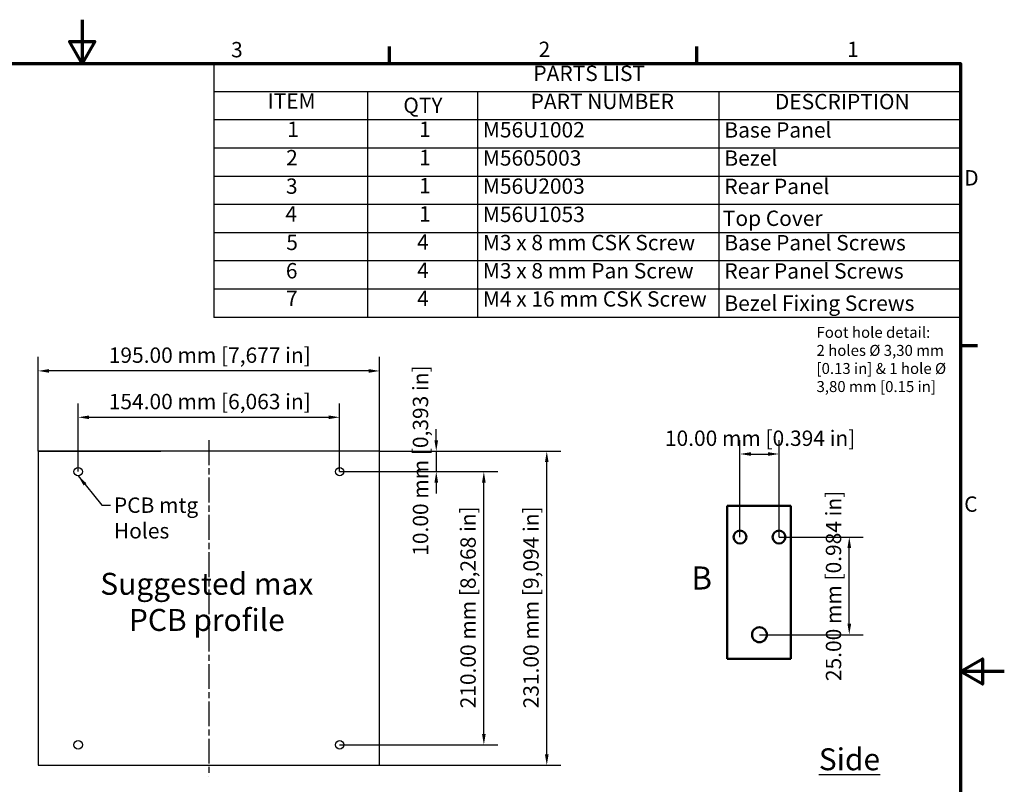
# Model space of a CAD drawing. Units: millimetres. Extents: x 0 to 1260, y 0 to 891.
# Drawn here: x 587 to 1260, y 368 to 891 of the extents above; entities that cross this region are included whole.
import ezdxf

# ---------------------------------------------------------------- set-up
doc = ezdxf.new("R2010")
doc.units = ezdxf.units.MM
doc.header["$LTSCALE"] = 3
doc.linetypes.add('CHAIN', pattern=[0.3543, 0.2362, -0.0295, 0.0591, -0.0295])
for name, color, linetype, lineweight in [('Border (ISO)', 7, 'Continuous', 70), ('Break Line (ISO)', 7, 'Continuous', 50), ('Centerline (ISO)', 7, 'Continuous', 25), ('Dimension (ISO)', 7, 'Continuous', 25), ('Sketch Geometry (ISO)', 7, 'Continuous', 25), ('Symbol (ISO)', 7, 'Continuous', 25), ('Visible (ISO)', 7, 'Continuous', 50)]:
    doc.layers.add(name, color=color, linetype=linetype, lineweight=lineweight)
doc.styles.add('Label Text (ISO)', font='tahoma.ttf')
doc.styles.add('Note Text (ISO)', font='tahoma.ttf')
doc.dimstyles.new('Default (ISO)-13', dxfattribs={"dimscale": 3, "dimtxt": 3.5, "dimasz": 2.5, "dimexe": 3.175, "dimexo": 0, "dimgap": 0.762, "dimtad": 1, "dimrnd": 1e-08, "dimzin": 0, "dimdsep": 46, "dimtxsty": 'Note Text (ISO)', "dimcen": 0.09, "dimdle": 10, "dimclrd": 256, "dimclre": 256, "dimclrt": 256, "dimazin": 0, "dimtfac": 1.001486, "dimtmove": 0, "dimatfit": 3, "dimfxl": 1, "dimtolj": 1, "dimtzin": 0, "dimlwd": -1, "dimlwe": -1, "dimarcsym": 0})
doc.dimstyles.new('Default - Method 1b (ISO)$7', dxfattribs={"dimscale": 3, "dimtxt": 3.5, "dimasz": 2.5, "dimexe": 3.175, "dimexo": 0, "dimgap": 0.762, "dimtad": 1, "dimtoh": 1, "dimrnd": 1e-08, "dimtxsty": 'Note Text (ISO)', "dimcen": 0.09, "dimdle": 10, "dimclrd": 256, "dimclre": 256, "dimclrt": 256, "dimazin": 2, "dimtfac": 1, "dimtmove": 0, "dimatfit": 3, "dimfxl": 1, "dimtolj": 1, "dimlwd": -1, "dimlwe": -1, "dimarcsym": 0})

# ---------------------------------------------------------------- blocks, each defined once
blk = doc.blocks.new('Borders Default Border')
at = {"layer": 'Border (ISO)'}
for p, q in [((280, 287), (280, 290.9)), ((350, 287), (350, 290.9)), ((410, 222.75), (413.9, 222.75))]:
    blk.add_line(p, q, dxfattribs=at)
at = {"layer": 'Border (ISO)', "flags": 128}
for points in [[(210, 297), (210, 287), (207.11, 292), (212.89, 292), (210, 287)], [(10, 10), (10, 287), (410, 287), (410, 10), (10, 10)], [(420, 148.5), (410, 148.5), (415, 151.39), (415, 145.61), (410, 148.5)]]:
    blk.add_lwpolyline(points, dxfattribs=at)
at = {"layer": 'Border (ISO)', "char_height": 3.5, "attachment_point": 7, "style": 'Note Text (ISO)'}
for s, insert in [('3', (243.91, 287.33)), ('2', (313.94, 287.4)), ('1', (384.21, 287.4)), ('D', (410.87, 258.13)), ('C', (410.86, 183.81))]:
    blk.add_mtext(s, dxfattribs=dict(at, insert=insert))
blk = doc.blocks.new('*D6')
at = {"layer": 'Defpoints', "color": 0, "transparency": 16777216}
for p in [(599.9, 650.96), (599.9, 596.12), (833.23, 596.12)]:
    blk.add_point(p, dxfattribs=at)
at = {"layer": 'Dimension (ISO)', "transparency": 16777216}
for p, q in [((599.9, 596.12), (599.9, 660.49)), ((833.23, 596.12), (833.23, 660.49)), ((825.73, 650.96), (607.4, 650.96))]:
    blk.add_line(p, q, dxfattribs=at)
for points in [[(607.4, 652.21), (607.4, 649.71), (599.9, 650.96)], [(825.73, 652.21), (825.73, 649.71), (833.23, 650.96)]]:
    blk.add_solid(points, dxfattribs=at)
at = {"layer": 'Dimension (ISO)', "transparency": 16777216, "insert": (644.94, 666.99), "char_height": 10.5, "attachment_point": 1, "style": 'Note Text (ISO)'}
blk.add_mtext('\\A1; 195.00 mm [7,677 in]', dxfattribs=at)
blk = doc.blocks.new('*D7')
at = {"layer": 'Defpoints', "color": 0, "transparency": 16777216}
for p in [(833.23, 596.12), (947.41, 596.12), (833.23, 381.45)]:
    blk.add_point(p, dxfattribs=at)
at = {"layer": 'Dimension (ISO)', "transparency": 16777216}
for p, q in [((833.23, 596.12), (956.94, 596.12)), ((947.41, 388.95), (947.41, 588.62)), ((833.23, 381.45), (956.94, 381.45))]:
    blk.add_line(p, q, dxfattribs=at)
for points in [[(946.16, 588.62), (948.66, 588.62), (947.41, 596.12)], [(946.16, 388.95), (948.66, 388.95), (947.41, 381.45)]]:
    blk.add_solid(points, dxfattribs=at)
at = {"layer": 'Dimension (ISO)', "transparency": 16777216, "insert": (931.39, 417.16), "char_height": 10.5, "attachment_point": 1, "rotation": 90, "style": 'Note Text (ISO)'}
blk.add_mtext('\\A1; 231.00 mm [9,094 in]', dxfattribs=at)
blk = doc.blocks.new('*D8')
at = {"layer": 'Defpoints', "color": 0, "transparency": 16777216}
for p in [(805.9, 619.28), (627.23, 582.12), (805.9, 582.12)]:
    blk.add_point(p, dxfattribs=at)
at = {"layer": 'Dimension (ISO)', "transparency": 16777216}
for p, q in [((627.23, 582.12), (627.23, 628.8)), ((805.9, 582.12), (805.9, 628.8)), ((634.73, 619.28), (798.4, 619.28))]:
    blk.add_line(p, q, dxfattribs=at)
for points in [[(634.73, 620.53), (634.73, 618.03), (627.23, 619.28)], [(798.4, 620.53), (798.4, 618.03), (805.9, 619.28)]]:
    blk.add_solid(points, dxfattribs=at)
at = {"layer": 'Dimension (ISO)', "transparency": 16777216, "insert": (644.94, 635.3), "char_height": 10.5, "attachment_point": 1, "style": 'Note Text (ISO)'}
blk.add_mtext('\\A1; 154.00 mm [6,063 in]', dxfattribs=at)
blk = doc.blocks.new('*D9')
at = {"layer": 'Defpoints', "color": 0, "transparency": 16777216}
for p in [(805.9, 582.12), (904.41, 582.12), (805.9, 395.45)]:
    blk.add_point(p, dxfattribs=at)
at = {"layer": 'Dimension (ISO)', "transparency": 16777216}
for p, q in [((805.9, 582.12), (913.93, 582.12)), ((904.41, 402.95), (904.41, 574.62)), ((805.9, 395.45), (913.93, 395.45))]:
    blk.add_line(p, q, dxfattribs=at)
for points in [[(903.16, 574.62), (905.66, 574.62), (904.41, 582.12)], [(903.16, 402.95), (905.66, 402.95), (904.41, 395.45)]]:
    blk.add_solid(points, dxfattribs=at)
at = {"layer": 'Dimension (ISO)', "transparency": 16777216, "insert": (888.38, 417.16), "char_height": 10.5, "attachment_point": 1, "rotation": 90, "style": 'Note Text (ISO)'}
blk.add_mtext('\\A1; 210.00 mm [8,268 in]', dxfattribs=at)
blk = doc.blocks.new('*D10')
at = {"layer": 'Defpoints', "color": 0, "transparency": 16777216}
for p in [(833.23, 596.12), (805.9, 582.12), (871.9, 582.12)]:
    blk.add_point(p, dxfattribs=at)
at = {"layer": 'Dimension (ISO)', "transparency": 16777216}
for p, q in [((871.9, 603.62), (871.9, 611.12)), ((833.23, 596.12), (881.43, 596.12)), ((871.9, 596.12), (871.9, 582.12)), ((805.9, 582.12), (881.43, 582.12)), ((871.9, 574.62), (871.9, 567.12))]:
    blk.add_line(p, q, dxfattribs=at)
for points in [[(870.65, 603.62), (873.15, 603.62), (871.9, 596.12)], [(870.65, 574.62), (873.15, 574.62), (871.9, 582.12)]]:
    blk.add_solid(points, dxfattribs=at)
at = {"layer": 'Dimension (ISO)', "transparency": 16777216, "insert": (855.88, 521.44), "char_height": 10.5, "attachment_point": 1, "rotation": 90, "style": 'Note Text (ISO)'}
blk.add_mtext('\\A1; 10.00 mm [0,393 in]', dxfattribs=at)
blk = doc.blocks.new('*D26')
at = {"layer": 'Defpoints', "color": 0, "transparency": 16777216}
for p in [(1106.09, 594.19), (1079.39, 537.41), (1106.09, 537.41)]:
    blk.add_point(p, dxfattribs=at)
at = {"layer": 'Dimension (ISO)', "transparency": 16777216}
for p, q in [((1079.39, 537.41), (1079.39, 603.72)), ((1106.09, 537.41), (1106.09, 603.72)), ((1086.89, 594.19), (1098.59, 594.19))]:
    blk.add_line(p, q, dxfattribs=at)
for points in [[(1086.89, 595.44), (1086.89, 592.94), (1079.39, 594.19)], [(1098.59, 595.44), (1098.59, 592.94), (1106.09, 594.19)]]:
    blk.add_solid(points, dxfattribs=at)
at = {"layer": 'Dimension (ISO)', "transparency": 16777216, "insert": (1028.11, 610.22), "char_height": 10.5, "attachment_point": 1, "style": 'Note Text (ISO)'}
blk.add_mtext('\\A1;10.00 mm [0.394 in]', dxfattribs=at)
blk = doc.blocks.new('*D27')
at = {"layer": 'Defpoints', "color": 0, "transparency": 16777216}
for p in [(1106.09, 537.41), (1154.09, 537.41), (1092.74, 470.66)]:
    blk.add_point(p, dxfattribs=at)
at = {"layer": 'Dimension (ISO)', "transparency": 16777216}
for p, q in [((1106.09, 537.41), (1163.61, 537.41)), ((1154.09, 478.16), (1154.09, 529.91)), ((1092.74, 470.66), (1163.61, 470.66))]:
    blk.add_line(p, q, dxfattribs=at)
for points in [[(1152.84, 529.91), (1155.34, 529.91), (1154.09, 537.41)], [(1152.84, 478.16), (1155.34, 478.16), (1154.09, 470.66)]]:
    blk.add_solid(points, dxfattribs=at)
at = {"layer": 'Dimension (ISO)', "transparency": 16777216, "insert": (1138.07, 439), "char_height": 10.5, "attachment_point": 1, "rotation": 90, "style": 'Note Text (ISO)'}
blk.add_mtext('\\A1;25.00 mm [0.984 in]', dxfattribs=at)
blk = doc.blocks.new('PARTS LIST')
at = {"layer": 'Symbol (ISO)'}
for p, q in [((410, 287), (240, 287)), ((240, 287), (240, 280.58)), ((410, 287), (410, 280.58)), ((410, 280.58), (240, 280.58)), ((240, 280.58), (240, 274.15)), ((275, 280.58), (275, 274.15)), ((300, 280.58), (300, 274.15)), ((355, 280.58), (355, 274.15)), ((410, 280.58), (410, 274.15)), ((410, 274.15), (240, 274.15)), ((240, 274.15), (240, 229.19)), ((275, 274.15), (275, 229.19)), ((300, 274.15), (300, 229.19)), ((355, 274.15), (355, 229.19)), ((410, 274.15), (410, 229.19)), ((410, 267.73), (240, 267.73)), ((410, 261.31), (240, 261.31)), ((410, 254.88), (240, 254.88)), ((410, 248.46), (240, 248.46)), ((410, 242.04), (240, 242.04)), ((410, 235.61), (240, 235.61)), ((410, 229.19), (240, 229.19))]:
    blk.add_line(p, q, dxfattribs=at)
at = {"layer": 'Symbol (ISO)', "char_height": 3.5, "attachment_point": 7, "style": 'Note Text (ISO)'}
for s, insert in [('PARTS LIST', (312.75, 281.94)), ('ITEM', (252.21, 275.62)), ('QTY', (283.13, 274.66)), ('PART NUMBER', (312.13, 275.54)), ('DESCRIPTION', (367.75, 275.5)), ('1', (256.71, 269.19)), ('1', (286.71, 269.19)), ('M56U1002', (301.25, 269.08)), ('Base Panel', (356.25, 269.04)), ('2', (256.44, 262.73)), ('1', (286.71, 262.76)), ('M5605003', (301.25, 262.66)), ('Bezel', (356.25, 262.63)), ('3', (256.41, 256.24)), ('1', (286.71, 256.34)), ('M56U2003', (301.25, 256.24)), ('Rear Panel', (356.25, 256.19)), ('4', (256.28, 249.92)), ('1', (286.71, 249.92)), ('M56U1053', (301.25, 249.81)), ('Top Cover', (355.9, 248.92)), ('5', (256.48, 243.43)), ('4', (286.28, 243.5)), ('M3 x 8 mm CSK Screw', (301.25, 243.38)), ('Base Panel Screws', (356.25, 243.35)), ('6', (256.38, 236.97)), ('4', (286.28, 237.08)), ('M3 x 8 mm Pan Screw', (301.25, 236.96)), ('Rear Panel Screws', (356.25, 236.92)), ('7', (256.42, 230.65)), ('4', (286.28, 230.65)), ('M4 x 16 mm CSK Screw', (301.25, 230.55)), ('Bezel Fixing Screws', (356.25, 229.58))]:
    blk.add_mtext(s, dxfattribs=dict(at, insert=insert))

msp = doc.modelspace()

# ---------------------------------------------------------------- linework, layer by layer
msp.add_line((599.9, 596.121), (683.764, 596.121))
at = {"layer": 'Break Line (ISO)'}
for p, q in [((1070.726, 454.287), (1070.726, 558.77)), ((1070.726, 558.77), (1114.127, 558.77)), ((1114.127, 558.77), (1114.127, 454.287)), ((1114.127, 454.287), (1070.726, 454.287))]:
    msp.add_line(p, q, dxfattribs=at)
at = {"layer": 'Centerline (ISO)', "linetype": 'CHAIN', "ltscale": 23.990969}
msp.add_line((716.567, 603.621), (716.567, 373.954), dxfattribs=at)
at = {"layer": 'Sketch Geometry (ISO)'}
for p, q in [((833.234, 596.121), (599.9, 596.121)), ((599.9, 596.121), (599.9, 381.454)), ((833.234, 381.454), (833.234, 596.121)), ((599.9, 381.454), (833.234, 381.454))]:
    msp.add_line(p, q, dxfattribs=at)
for centre in [(627.234, 582.121), (805.9, 582.121), (627.234, 395.454), (805.9, 395.454)]:
    msp.add_circle(centre, 2.867, dxfattribs=at)
at = {"layer": 'Visible (ISO)'}
for centre, radius in [((1079.388, 537.413), 4.405), ((1106.088, 537.413), 4.405), ((1092.738, 470.663), 5.073)]:
    msp.add_circle(centre, radius, dxfattribs=at)

# ---------------------------------------------------------------- block references
at = {"xscale": 3, "yscale": 3, "zscale": 3}
msp.add_blockref('Borders Default Border', (0, 0), dxfattribs=at)
at = {"layer": 'Symbol (ISO)', "xscale": 3, "yscale": 3, "zscale": 3}
msp.add_blockref('PARTS LIST', (0, 0), dxfattribs=at)

# ---------------------------------------------------------------- texts
at = {"layer": 'Symbol (ISO)', "line_spacing_factor": 0.987884, "style": 'Note Text (ISO)'}
for s, insert, char_height, width, attachment_point in [('\\fTahoma|b0|i0;\\H7.5000;Foot hole detail:\\P2 holes Ø 3,30 mm \\P[0.13 in] & 1 hole Ø \\P3,80 mm [0.15 in]', (1131.713, 681.082), 7.5, 94.3517, 1), ('\\fTahoma|b0|i0;\\H15.0000;Suggested max\\PPCB profile', (715.171, 512.98), 15, 177.63013, 2)]:
    msp.add_mtext(s, dxfattribs=dict(at, insert=insert, char_height=char_height, width=width, attachment_point=attachment_point))
at = {"layer": 'Symbol (ISO)', "attachment_point": 1, "style": 'Note Text (ISO)'}
for s, insert, char_height, width in [('PCB mtg Holes', (651.677, 564.467), 10.5, 94.03201), ('\\fTahoma|b0|i0;\\H15.0000;\\LSide', (1133.285, 393.074), 15, 51.80879)]:
    msp.add_mtext(s, dxfattribs=dict(at, insert=insert, char_height=char_height, width=width))
at = {"layer": 'Symbol (ISO)', "insert": (1046.173, 496.666), "char_height": 15.75, "attachment_point": 7, "style": 'Label Text (ISO)'}
msp.add_mtext('B', dxfattribs=at)

# ---------------------------------------------------------------- dimensions: what is measured, and where the dimension line sits
at = {"layer": 'Dimension (ISO)'}
for base, p1, p2, angle, text, override, picture, middle in [((599.9, 650.964), (833.234, 596.121), (599.9, 596.121), 180, ' 195.00 mm [7,677 in]', {"dimgap": 0.762, "dimdec": 2, "dimlfac": 0.333333, "dimpost": '', "dimtol": 0, "dimlim": 0, "dimtp": 0, "dimtm": 0, "dimtdec": 2, "dimtofl": 0, "dimatfit": 1}, '*D6', (716.567, 650.964)), ((871.9, 582.121), (833.234, 596.121), (805.9, 582.121), 90, ' 10.00 mm [0,393 in]', {"dimgap": 0.762, "dimdec": 2, "dimlfac": 0.333333, "dimpost": '', "dimtol": 0, "dimlim": 0, "dimtp": 0, "dimtm": 0, "dimtdec": 2, "dimtofl": 1, "dimatfit": 1}, '*D10', (871.9, 589.121)), ((805.9, 619.28), (627.234, 582.121), (805.9, 582.121), 180, ' 154.00 mm [6,063 in]', {"dimgap": 0.762, "dimdec": 2, "dimlfac": 0.333333, "dimpost": '', "dimtol": 0, "dimlim": 0, "dimtp": 0, "dimtm": 0, "dimtdec": 2, "dimtofl": 0, "dimatfit": 1}, '*D8', (716.567, 619.28)), ((1106.088, 594.193), (1079.388, 537.413), (1106.088, 537.413), 180, '<> mm [0.394 in]', {"dimgap": 0.762, "dimdec": 2, "dimlfac": 0.374532, "dimpost": '', "dimtol": 0, "dimlim": 0, "dimtp": 0, "dimtm": 0, "dimtdec": 2, "dimtofl": 0, "dimatfit": 1}, '*D26', (1092.738, 594.193)), ((947.413, 596.121), (833.234, 381.454), (833.234, 596.121), 90, ' 231.00 mm [9,094 in]', {"dimgap": 0.762, "dimdec": 2, "dimlfac": 0.333333, "dimpost": '', "dimtol": 0, "dimlim": 0, "dimtp": 0, "dimtm": 0, "dimtdec": 2, "dimtofl": 0, "dimatfit": 1}, '*D7', (947.413, 488.787)), ((904.407, 582.121), (805.9, 395.454), (805.9, 582.121), 90, ' 210.00 mm [8,268 in]', {"dimgap": 0.762, "dimdec": 2, "dimlfac": 0.333333, "dimpost": '', "dimtol": 0, "dimlim": 0, "dimtp": 0, "dimtm": 0, "dimtdec": 2, "dimtofl": 0, "dimatfit": 1}, '*D9', (904.407, 488.787)), ((1154.088, 537.413), (1092.738, 470.663), (1106.088, 537.413), 90, '<> mm [0.984 in]', {"dimgap": 0.762, "dimdec": 2, "dimlfac": 0.374532, "dimpost": '', "dimtol": 0, "dimlim": 0, "dimtp": 0, "dimtm": 0, "dimtdec": 2, "dimtofl": 0, "dimatfit": 1}, '*D27', (1154.088, 504.038))]:
    dim = msp.add_linear_dim(base=base, p1=p1, p2=p2, angle=angle, text=text, dimstyle='Default (ISO)-13', override=override, dxfattribs=at)
    dim.commit()
    dim.dimension.update_dxf_attribs({"geometry": picture, "text_midpoint": middle, "dimtype": 160})

# ---------------------------------------------------------------- leaders
at = {"layer": 'Symbol (ISO)', "annotation_type": 0, "has_hookline": 1, "hookline_direction": 0, "text_width": 92.716}
msp.add_leader([(627.234, 579.254), (643.374, 559.217), (649.391, 559.217)], dimstyle='Default - Method 1b (ISO)$7', override={"dimtad": 0}, dxfattribs=at)

doc.saveas('drawing.dxf')
